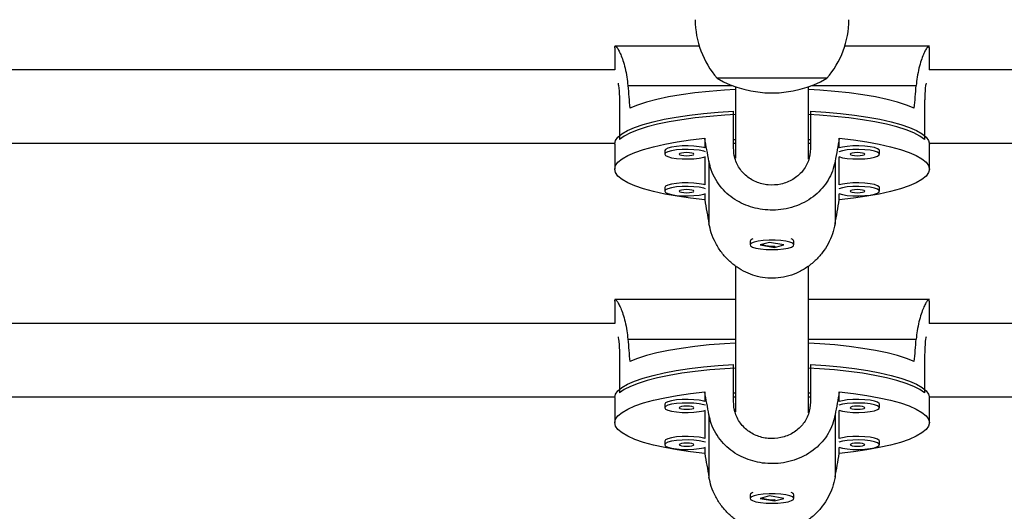
# Model space of a CAD drawing. Units: millimetres. Extents: x -111 to 429, y -205 to 470.
# Drawn here: x 193 to 202, y 25 to 29 of the extents above; entities that cross this region are included whole.
import ezdxf

# ---------------------------------------------------------------- set-up
doc = ezdxf.new("R2010")
doc.units = ezdxf.units.MM
doc.header["$LTSCALE"] = 20
doc.layers.add('CONTOUR', color=7, linetype='Continuous')

msp = doc.modelspace()

# ---------------------------------------------------------------- linework, layer by layer
at = {"layer": 'CONTOUR'}
for p, q in [((199.2419, 28.9018), (198.52, 28.9018)), ((198.52, 28.8889), (198.52, 28.698)), ((201.2075, 28.9018), (200.4855, 28.9018)), ((201.2075, 28.698), (201.2075, 28.8889)), ((198.5217, 28.698), (188.1714, 28.698)), ((211.5561, 28.698), (201.2058, 28.698)), ((199.4928, 28.6269), (199.395, 28.6269)), ((200.247, 28.6269), (199.395, 28.6269)), ((200.3325, 28.6269), (199.4928, 28.6269)), ((200.3325, 28.6269), (200.247, 28.6269)), ((198.6326, 28.5643), (199.5269, 28.5643)), ((199.5512, 28.5553), (199.5512, 27.9454)), ((200.1762, 27.9364), (200.1762, 28.5553)), ((200.2005, 28.5643), (201.0948, 28.5643)), ((198.5607, 28.426), (198.5607, 28.1056)), ((201.1668, 28.426), (201.1668, 28.1056)), ((199.5356, 28.0268), (199.5356, 28.3472)), ((200.1919, 28.3472), (200.1919, 28.0268)), ((199.2891, 28.1145), (199.2891, 28.0324)), ((199.5356, 28.1056), (199.5512, 28.1056)), ((200.1762, 28.1056), (200.1919, 28.1056)), ((200.4383, 28.0324), (200.4383, 28.1145)), ((188.1714, 28.073), (198.5205, 28.073)), ((198.52, 28.0651), (198.52, 27.8516)), ((198.947, 28.0094), (198.947, 27.9789)), ((199.5356, 28.073), (199.5512, 28.073)), ((200.1762, 28.073), (200.1919, 28.073)), ((200.7804, 27.9789), (200.7804, 28.0094)), ((201.207, 28.073), (211.5561, 28.073)), ((201.2075, 27.8516), (201.2075, 28.0651)), ((199.2891, 27.9559), (199.2891, 27.7167)), ((199.3252, 27.9185), (199.3252, 27.3856)), ((199.5453, 27.9636), (199.5512, 27.9636)), ((200.1762, 27.9636), (200.1809, 27.9636)), ((200.4023, 27.9185), (200.4023, 27.3856)), ((200.4383, 27.7167), (200.4383, 27.9559)), ((198.947, 27.6937), (198.947, 27.6632)), ((200.7804, 27.6632), (200.7804, 27.6937)), ((199.2891, 27.6403), (199.2891, 27.5887)), ((200.4383, 27.5887), (200.4383, 27.6403)), ((199.6856, 27.2488), (199.6809, 27.2443)), ((200.0466, 27.2443), (200.0419, 27.2488)), ((199.6762, 27.2353), (199.6762, 27.2048)), ((199.8426, 27.2259), (199.7637, 27.2049)), ((199.7637, 27.2049), (199.8849, 27.1836)), ((199.9638, 27.2046), (199.8426, 27.2259)), ((199.8849, 27.1836), (199.9638, 27.2046)), ((199.8849, 27.1901), (199.8849, 27.1836)), ((200.0512, 27.2048), (200.0512, 27.2353)), ((199.5512, 27.0252), (199.5512, 25.781)), ((200.1762, 25.772), (200.1762, 27.0257)), ((199.5512, 26.7375), (198.52, 26.7375)), ((198.52, 26.7245), (198.52, 26.5336)), ((201.2075, 26.7375), (200.1762, 26.7375)), ((201.2075, 26.5336), (201.2075, 26.7245)), ((198.5217, 26.5336), (188.5243, 26.5336)), ((211.2031, 26.5336), (201.2058, 26.5336)), ((198.6326, 26.3999), (199.5512, 26.3999)), ((200.1762, 26.3999), (201.0948, 26.3999)), ((198.5607, 26.2616), (198.5607, 25.9412)), ((201.1668, 26.2616), (201.1668, 25.9412)), ((199.5356, 25.8624), (199.5356, 26.1828)), ((200.1919, 26.1828), (200.1919, 25.8624)), ((188.5243, 25.9086), (198.5205, 25.9086)), ((198.52, 25.9007), (198.52, 25.6872)), ((199.2891, 25.9501), (199.2891, 25.868)), ((199.5356, 25.9412), (199.5512, 25.9412)), ((199.5356, 25.9086), (199.5512, 25.9086)), ((200.1762, 25.9412), (200.1919, 25.9412)), ((200.1762, 25.9086), (200.1919, 25.9086)), ((200.4383, 25.868), (200.4383, 25.9501)), ((201.207, 25.9086), (211.2031, 25.9086)), ((201.2075, 25.6872), (201.2075, 25.9007)), ((198.947, 25.845), (198.947, 25.8145)), ((200.7804, 25.8145), (200.7804, 25.845)), ((199.2891, 25.7915), (199.2891, 25.5523)), ((199.3252, 25.7541), (199.3252, 25.2212)), ((199.5453, 25.7992), (199.5512, 25.7992)), ((200.1762, 25.7992), (200.1809, 25.7992)), ((200.4023, 25.7541), (200.4023, 25.2212)), ((200.4383, 25.5523), (200.4383, 25.7915)), ((198.947, 25.5293), (198.947, 25.4988)), ((200.7804, 25.4988), (200.7804, 25.5293)), ((199.2891, 25.4759), (199.2891, 25.4243)), ((200.4383, 25.4243), (200.4383, 25.4759)), ((199.6762, 25.0709), (199.6762, 25.0404)), ((199.6856, 25.0844), (199.6809, 25.0799)), ((199.8426, 25.0615), (199.7637, 25.0406)), ((199.9638, 25.0402), (199.8426, 25.0615)), ((200.0466, 25.0799), (200.0419, 25.0844)), ((200.0512, 25.0404), (200.0512, 25.0709)), ((199.7637, 25.0406), (199.8849, 25.0192)), ((199.8849, 25.0192), (199.9638, 25.0402)), ((199.8849, 25.0257), (199.8849, 25.0192))]:
    msp.add_line(p, q, dxfattribs=at)
at = {"layer": 'CONTOUR', "flags": 128}
for points in [[(199.5512, 28.5311), (199.4565, 28.5254), (199.3275, 28.5149), (199.204, 28.5016), (199.0876, 28.4856), (198.9793, 28.4671), (198.8803, 28.4464), (198.7916, 28.4235), (198.7143, 28.3988), (198.649, 28.3726)], [(201.0784, 28.3726), (201.0132, 28.3988), (200.9358, 28.4235), (200.8472, 28.4464), (200.7482, 28.4671), (200.6399, 28.4856), (200.5234, 28.5016), (200.4, 28.5149), (200.271, 28.5254), (200.1762, 28.5311)], [(198.52, 28.0651), (198.5269, 28.0947), (198.5478, 28.124), (198.5822, 28.1526), (198.63, 28.1804), (198.6905, 28.2069), (198.7632, 28.232), (198.8473, 28.2554), (198.9419, 28.2768), (199.0461, 28.2959), (199.1588, 28.3127), (199.2788, 28.327), (199.4048, 28.3385), (199.5356, 28.3472)], [(200.1919, 28.3472), (200.3227, 28.3385), (200.4487, 28.327), (200.5687, 28.3127), (200.6813, 28.2959), (200.7855, 28.2768), (200.8802, 28.2554), (200.9643, 28.232), (201.037, 28.2069), (201.0975, 28.1804), (201.1452, 28.1526), (201.1797, 28.124), (201.2005, 28.0947), (201.2075, 28.0651)], [(199.5512, 28.3175), (199.4595, 28.312), (199.3313, 28.3017), (199.2086, 28.2886), (199.0927, 28.2728), (198.9848, 28.2546), (198.886, 28.2341), (198.7973, 28.2116), (198.7197, 28.1872), (198.654, 28.1612), (198.6008, 28.134), (198.5607, 28.1056)], [(201.1668, 28.1056), (201.1267, 28.134), (201.0735, 28.1612), (201.0077, 28.1872), (200.9301, 28.2116), (200.8415, 28.2341), (200.7427, 28.2546), (200.6348, 28.2728), (200.5189, 28.2886), (200.3962, 28.3017), (200.268, 28.312), (200.1762, 28.3175)], [(199.2891, 27.5887), (199.1677, 27.6028), (199.0536, 27.6195), (198.948, 27.6387), (198.8521, 27.6601), (198.7668, 27.6836), (198.6931, 27.7088), (198.6316, 27.7355), (198.5832, 27.7634), (198.5482, 27.7923), (198.5271, 27.8218), (198.52, 27.8516), (198.5271, 27.8814), (198.5482, 27.9108), (198.5832, 27.9397), (198.6316, 27.9676), (198.6931, 27.9944), (198.7668, 28.0196), (198.8521, 28.043), (198.948, 28.0644), (199.0536, 28.0836), (199.1677, 28.1004), (199.2891, 28.1145)], [(200.4383, 28.1145), (200.5598, 28.1004), (200.6739, 28.0836), (200.7794, 28.0644), (200.8754, 28.043), (200.9607, 28.0196), (201.0344, 27.9944), (201.0958, 27.9676), (201.1443, 27.9397), (201.1793, 27.9108), (201.2004, 27.8814), (201.2075, 27.8516), (201.2004, 27.8218), (201.1793, 27.7923), (201.1443, 27.7634), (201.0958, 27.7355), (201.0344, 27.7088), (200.9607, 27.6836), (200.8754, 27.6601), (200.7794, 27.6387), (200.6739, 27.6195), (200.5598, 27.6028), (200.4383, 27.5887)], [(199.2891, 28.0324), (199.28, 28.035), (199.2427, 28.0426), (199.1973, 28.0476), (199.1473, 28.0499), (199.0964, 28.0491), (199.0483, 28.0454), (199.0065, 28.0391), (198.9743, 28.0305), (198.954, 28.0203), (198.947, 28.0094)], [(199.2946, 28), (199.28, 28.0045), (199.2427, 28.012), (199.1973, 28.0171), (199.1473, 28.0194), (199.0964, 28.0186), (199.0483, 28.0149), (199.0065, 28.0085), (198.9743, 28), (198.954, 27.9898), (198.947, 27.9789)], [(200.4328, 27.9578), (200.465, 27.9492), (200.5067, 27.9429), (200.5548, 27.9392), (200.6057, 27.9384), (200.6557, 27.9406), (200.7011, 27.9457), (200.7384, 27.9533), (200.7649, 27.9627), (200.7787, 27.9734), (200.7787, 27.9844), (200.7649, 27.9951), (200.7384, 28.0045), (200.7011, 28.012), (200.6557, 28.0171), (200.6057, 28.0194), (200.5548, 28.0186), (200.5067, 28.0149), (200.465, 28.0085), (200.4328, 28)], [(200.7804, 28.0094), (200.7787, 28.0149), (200.7649, 28.0256), (200.7384, 28.035), (200.7011, 28.0426), (200.6557, 28.0476), (200.6057, 28.0499), (200.5548, 28.0491), (200.5067, 28.0454), (200.465, 28.0391), (200.4383, 28.0324)], [(198.947, 27.9789), (198.954, 27.9679), (198.9743, 27.9578), (199.0065, 27.9492), (199.0483, 27.9429), (199.0964, 27.9392), (199.1473, 27.9384), (199.1973, 27.9406), (199.2427, 27.9457), (199.28, 27.9533), (199.2946, 27.9578)], [(199.072, 27.9789), (199.0768, 27.9737), (199.0903, 27.9693), (199.1106, 27.9664), (199.1345, 27.9654), (199.1584, 27.9664), (199.1787, 27.9693), (199.1923, 27.9737), (199.197, 27.9789), (199.1923, 27.9841), (199.1787, 27.9885), (199.1584, 27.9914), (199.1345, 27.9924), (199.1106, 27.9914), (199.0903, 27.9885), (199.0768, 27.9841), (199.072, 27.9789)], [(200.5304, 27.9789), (200.5352, 27.9737), (200.5487, 27.9693), (200.569, 27.9664), (200.5929, 27.9654), (200.6169, 27.9664), (200.6371, 27.9693), (200.6507, 27.9737), (200.6554, 27.9789), (200.6507, 27.9841), (200.6371, 27.9885), (200.6169, 27.9914), (200.5929, 27.9924), (200.569, 27.9914), (200.5487, 27.9885), (200.5352, 27.9841), (200.5304, 27.9789)], [(199.2891, 27.7167), (199.28, 27.7194), (199.2427, 27.7269), (199.1973, 27.732), (199.1473, 27.7342), (199.0964, 27.7335), (199.0483, 27.7298), (199.0065, 27.7234), (198.9743, 27.7148), (198.954, 27.7047), (198.947, 27.6937)], [(199.2946, 27.6843), (199.28, 27.6888), (199.2427, 27.6964), (199.1973, 27.7015), (199.1473, 27.7037), (199.0964, 27.703), (199.0483, 27.6993), (199.0065, 27.6929), (198.9743, 27.6843), (198.954, 27.6742), (198.947, 27.6632)], [(198.947, 27.6632), (198.954, 27.6523), (198.9743, 27.6421), (199.0065, 27.6336), (199.0483, 27.6272), (199.0964, 27.6235), (199.1473, 27.6227), (199.1973, 27.625), (199.2427, 27.6301), (199.28, 27.6376), (199.2946, 27.6421)], [(199.072, 27.6632), (199.0768, 27.6581), (199.0903, 27.6537), (199.1106, 27.6507), (199.1345, 27.6497), (199.1584, 27.6507), (199.1787, 27.6537), (199.1923, 27.6581), (199.197, 27.6632), (199.1923, 27.6684), (199.1787, 27.6728), (199.1584, 27.6757), (199.1345, 27.6768), (199.1106, 27.6757), (199.0903, 27.6728), (199.0768, 27.6684), (199.072, 27.6632)], [(200.4328, 27.6421), (200.465, 27.6336), (200.5067, 27.6272), (200.5548, 27.6235), (200.6057, 27.6227), (200.6557, 27.625), (200.7011, 27.6301), (200.7384, 27.6376), (200.7649, 27.6471), (200.7787, 27.6577), (200.7787, 27.6688), (200.7649, 27.6794), (200.7384, 27.6888), (200.7011, 27.6964), (200.6557, 27.7015), (200.6057, 27.7037), (200.5548, 27.703), (200.5067, 27.6993), (200.465, 27.6929), (200.4328, 27.6843)], [(200.7804, 27.6937), (200.7787, 27.6993), (200.7649, 27.7099), (200.7384, 27.7194), (200.7011, 27.7269), (200.6557, 27.732), (200.6057, 27.7342), (200.5548, 27.7335), (200.5067, 27.7298), (200.465, 27.7234), (200.4383, 27.7167)], [(200.5304, 27.6632), (200.5352, 27.6581), (200.5487, 27.6537), (200.569, 27.6507), (200.5929, 27.6497), (200.6169, 27.6507), (200.6371, 27.6537), (200.6507, 27.6581), (200.6554, 27.6632), (200.6507, 27.6684), (200.6371, 27.6728), (200.6169, 27.6757), (200.5929, 27.6768), (200.569, 27.6757), (200.5487, 27.6728), (200.5352, 27.6684), (200.5304, 27.6632)], [(199.9821, 27.2363), (199.9384, 27.242), (199.8893, 27.245), (199.8382, 27.245), (199.789, 27.242), (199.7454, 27.2363), (199.7105, 27.2282), (199.6871, 27.2184), (199.6767, 27.2075), (199.6802, 27.1965), (199.6973, 27.1861), (199.7267, 27.1771), (199.7663, 27.1701), (199.8132, 27.1657), (199.8637, 27.1642), (199.9143, 27.1657), (199.9612, 27.1701), (200.0008, 27.1771), (200.0302, 27.1861), (200.0473, 27.1965), (200.0508, 27.2075), (200.0404, 27.2184), (200.0169, 27.2282), (199.9821, 27.2363)], [(199.5512, 26.3667), (199.4565, 26.361), (199.3275, 26.3505), (199.204, 26.3372), (199.0876, 26.3212), (198.9793, 26.3028), (198.8803, 26.282), (198.7916, 26.2591), (198.7143, 26.2344), (198.649, 26.2082)], [(201.0784, 26.2082), (201.0132, 26.2344), (200.9358, 26.2591), (200.8472, 26.282), (200.7482, 26.3028), (200.6399, 26.3212), (200.5234, 26.3372), (200.4, 26.3505), (200.271, 26.361), (200.1762, 26.3667)], [(198.52, 25.9007), (198.5269, 25.9303), (198.5478, 25.9596), (198.5822, 25.9882), (198.63, 26.016), (198.6905, 26.0425), (198.7632, 26.0676), (198.8473, 26.091), (198.9419, 26.1124), (199.0461, 26.1315), (199.1588, 26.1483), (199.2788, 26.1626), (199.4048, 26.1741), (199.5356, 26.1828)], [(199.5512, 26.1531), (199.4595, 26.1476), (199.3313, 26.1373), (199.2086, 26.1242), (199.0927, 26.1084), (198.9848, 26.0902), (198.886, 26.0697), (198.7973, 26.0472), (198.7197, 26.0228), (198.654, 25.9968), (198.6008, 25.9696), (198.5607, 25.9412)], [(201.1668, 25.9412), (201.1267, 25.9696), (201.0735, 25.9968), (201.0077, 26.0228), (200.9301, 26.0472), (200.8415, 26.0697), (200.7427, 26.0902), (200.6348, 26.1084), (200.5189, 26.1242), (200.3962, 26.1373), (200.268, 26.1476), (200.1762, 26.1531)], [(200.1919, 26.1828), (200.3227, 26.1741), (200.4487, 26.1626), (200.5687, 26.1483), (200.6813, 26.1315), (200.7855, 26.1124), (200.8802, 26.091), (200.9643, 26.0676), (201.037, 26.0425), (201.0975, 26.016), (201.1452, 25.9882), (201.1797, 25.9596), (201.2005, 25.9303), (201.2075, 25.9007)], [(199.2891, 25.4243), (199.1677, 25.4384), (199.0536, 25.4551), (198.948, 25.4743), (198.8521, 25.4957), (198.7668, 25.5192), (198.6931, 25.5444), (198.6316, 25.5711), (198.5832, 25.599), (198.5482, 25.6279), (198.5271, 25.6574), (198.52, 25.6872), (198.5271, 25.717), (198.5482, 25.7465), (198.5832, 25.7753), (198.6316, 25.8032), (198.6931, 25.83), (198.7668, 25.8552), (198.8521, 25.8786), (198.948, 25.9), (199.0536, 25.9192), (199.1677, 25.936), (199.2891, 25.9501)], [(200.4383, 25.9501), (200.5598, 25.936), (200.6739, 25.9192), (200.7794, 25.9), (200.8754, 25.8786), (200.9607, 25.8552), (201.0344, 25.83), (201.0958, 25.8032), (201.1443, 25.7753), (201.1793, 25.7465), (201.2004, 25.717), (201.2075, 25.6872), (201.2004, 25.6574), (201.1793, 25.6279), (201.1443, 25.599), (201.0958, 25.5711), (201.0344, 25.5444), (200.9607, 25.5192), (200.8754, 25.4957), (200.7794, 25.4743), (200.6739, 25.4551), (200.5598, 25.4384), (200.4383, 25.4243)], [(199.2891, 25.868), (199.28, 25.8706), (199.2427, 25.8782), (199.1973, 25.8832), (199.1473, 25.8855), (199.0964, 25.8847), (199.0483, 25.881), (199.0065, 25.8747), (198.9743, 25.8661), (198.954, 25.856), (198.947, 25.845)], [(199.2946, 25.8356), (199.28, 25.8401), (199.2427, 25.8476), (199.1973, 25.8527), (199.1473, 25.855), (199.0964, 25.8542), (199.0483, 25.8505), (199.0065, 25.8442), (198.9743, 25.8356), (198.954, 25.8254), (198.947, 25.8145)], [(198.947, 25.8145), (198.954, 25.8035), (198.9743, 25.7934), (199.0065, 25.7848), (199.0483, 25.7785), (199.0964, 25.7748), (199.1473, 25.774), (199.1973, 25.7763), (199.2427, 25.7813), (199.28, 25.7889), (199.2946, 25.7934)], [(199.072, 25.8145), (199.0768, 25.8093), (199.0903, 25.8049), (199.1106, 25.802), (199.1345, 25.801), (199.1584, 25.802), (199.1787, 25.8049), (199.1923, 25.8093), (199.197, 25.8145), (199.1923, 25.8197), (199.1787, 25.8241), (199.1584, 25.827), (199.1345, 25.828), (199.1106, 25.827), (199.0903, 25.8241), (199.0768, 25.8197), (199.072, 25.8145)], [(200.4328, 25.7934), (200.465, 25.7848), (200.5067, 25.7785), (200.5548, 25.7748), (200.6057, 25.774), (200.6557, 25.7763), (200.7011, 25.7813), (200.7384, 25.7889), (200.7649, 25.7983), (200.7787, 25.809), (200.7787, 25.82), (200.7649, 25.8307), (200.7384, 25.8401), (200.7011, 25.8476), (200.6557, 25.8527), (200.6057, 25.855), (200.5548, 25.8542), (200.5067, 25.8505), (200.465, 25.8442), (200.4328, 25.8356)], [(200.7804, 25.845), (200.7787, 25.8505), (200.7649, 25.8612), (200.7384, 25.8706), (200.7011, 25.8782), (200.6557, 25.8832), (200.6057, 25.8855), (200.5548, 25.8847), (200.5067, 25.881), (200.465, 25.8747), (200.4383, 25.868)], [(200.5304, 25.8145), (200.5352, 25.8093), (200.5487, 25.8049), (200.569, 25.802), (200.5929, 25.801), (200.6169, 25.802), (200.6371, 25.8049), (200.6507, 25.8093), (200.6554, 25.8145), (200.6507, 25.8197), (200.6371, 25.8241), (200.6169, 25.827), (200.5929, 25.828), (200.569, 25.827), (200.5487, 25.8241), (200.5352, 25.8197), (200.5304, 25.8145)], [(199.2891, 25.5523), (199.28, 25.555), (199.2427, 25.5625), (199.1973, 25.5676), (199.1473, 25.5698), (199.0964, 25.5691), (199.0483, 25.5654), (199.0065, 25.559), (198.9743, 25.5504), (198.954, 25.5403), (198.947, 25.5293)], [(200.7804, 25.5293), (200.7787, 25.5349), (200.7649, 25.5455), (200.7384, 25.555), (200.7011, 25.5625), (200.6557, 25.5676), (200.6057, 25.5698), (200.5548, 25.5691), (200.5067, 25.5654), (200.465, 25.559), (200.4383, 25.5523)], [(199.2946, 25.52), (199.28, 25.5244), (199.2427, 25.532), (199.1973, 25.5371), (199.1473, 25.5393), (199.0964, 25.5386), (199.0483, 25.5349), (199.0065, 25.5285), (198.9743, 25.5199), (198.954, 25.5098), (198.947, 25.4988)], [(198.947, 25.4988), (198.954, 25.4879), (198.9743, 25.4777), (199.0065, 25.4692), (199.0483, 25.4628), (199.0964, 25.4591), (199.1473, 25.4583), (199.1973, 25.4606), (199.2427, 25.4657), (199.28, 25.4732), (199.2946, 25.4777)], [(199.072, 25.4988), (199.0768, 25.4937), (199.0903, 25.4893), (199.1106, 25.4863), (199.1345, 25.4853), (199.1584, 25.4863), (199.1787, 25.4893), (199.1923, 25.4937), (199.197, 25.4988), (199.1923, 25.504), (199.1787, 25.5084), (199.1584, 25.5113), (199.1345, 25.5124), (199.1106, 25.5113), (199.0903, 25.5084), (199.0768, 25.504), (199.072, 25.4988)], [(200.4328, 25.4777), (200.465, 25.4692), (200.5067, 25.4628), (200.5548, 25.4591), (200.6057, 25.4583), (200.6557, 25.4606), (200.7011, 25.4657), (200.7384, 25.4732), (200.7649, 25.4827), (200.7787, 25.4933), (200.7787, 25.5044), (200.7649, 25.515), (200.7384, 25.5244), (200.7011, 25.532), (200.6557, 25.5371), (200.6057, 25.5393), (200.5548, 25.5386), (200.5067, 25.5349), (200.465, 25.5285), (200.4328, 25.52)], [(200.5304, 25.4988), (200.5352, 25.4937), (200.5487, 25.4893), (200.569, 25.4863), (200.5929, 25.4853), (200.6169, 25.4863), (200.6371, 25.4893), (200.6507, 25.4937), (200.6554, 25.4988), (200.6507, 25.504), (200.6371, 25.5084), (200.6169, 25.5113), (200.5929, 25.5124), (200.569, 25.5113), (200.5487, 25.5084), (200.5352, 25.504), (200.5304, 25.4988)], [(199.9821, 25.0719), (199.9384, 25.0776), (199.8893, 25.0806), (199.8382, 25.0806), (199.789, 25.0776), (199.7454, 25.0719), (199.7105, 25.0638), (199.6871, 25.054), (199.6767, 25.0431), (199.6802, 25.0321), (199.6973, 25.0217), (199.7267, 25.0127), (199.7663, 25.0057), (199.8132, 25.0013), (199.8637, 24.9998), (199.9143, 25.0013), (199.9612, 25.0057), (200.0008, 25.0127), (200.0302, 25.0217), (200.0473, 25.0321), (200.0508, 25.0431), (200.0404, 25.054), (200.0169, 25.0638), (199.9821, 25.0719)]]:
    msp.add_lwpolyline(points, dxfattribs=at)
at = {"layer": 'CONTOUR'}
for centre, radius, start, end in [((199.9731, 29.1289), 0.7657, 180.14685, 220.96524), ((199.7543, 29.1289), 0.7657, 319.03476, 359.85315), ((199.8637, 29.4434), 0.9414, 240.13717, 299.86283), ((199.7093, 27.2198), 0.0365, 104.30274, 154.87622), ((200.0182, 27.2198), 0.0365, 25.12935, 75.6917), ((199.7093, 25.0554), 0.0365, 104.30274, 154.87622), ((200.0182, 25.0554), 0.0365, 25.12935, 75.6917)]:
    msp.add_arc(centre, radius, start, end, dxfattribs=at)
for centre, major_axis, ratio, start_param, end_param in [((199.8637, 31.4296), (0, 7.1493), 0.187955, 1.98318, 2.01264), ((199.8637, 31.4296), (0, 7.1493), 0.187955, 4.270545, 4.300006), ((199.8637, 24.6701), (-1.3428, 7.4458), 0.006827, 5.162612, 5.192073), ((199.8637, 24.6701), (1.3428, 7.4458), 0.006827, 1.091113, 1.120574), ((199.8637, 24.6701), (-1.3428, 7.4458), 0.006827, 1.166792, 1.196253), ((199.8637, 24.6701), (1.3428, 7.4458), 0.006827, 5.086933, 5.116393), ((199.8637, 29.2653), (0, 7.1493), 0.187955, 1.98318, 2.01264), ((199.8637, 29.2653), (0, 7.1493), 0.187955, 4.270545, 4.300006), ((199.8637, 22.5057), (-1.3428, 7.4458), 0.006827, 5.162612, 5.192073), ((199.8637, 22.5057), (1.3428, 7.4458), 0.006827, 1.091113, 1.120574), ((199.8637, 22.5057), (-1.3428, 7.4458), 0.006827, 1.166792, 1.196253), ((199.8637, 22.5057), (1.3428, 7.4458), 0.006827, 5.086933, 5.116393)]:
    msp.add_ellipse(centre, major_axis=major_axis, ratio=ratio, start_param=start_param, end_param=end_param, dxfattribs=at)
for points, knots in [([(198.5206, 28.8874), (198.5206, 28.8916), (198.5207, 28.9021), (198.527, 28.9032), (198.5383, 28.8925), (198.5535, 28.8684), (198.5715, 28.8308), (198.591, 28.7794), (198.6096, 28.7146), (198.6246, 28.642), (198.6301, 28.5887), (198.6326, 28.5643)], [0, 0, 0, 0, 0.0762933, 0.1895031, 0.3007177, 0.4119652, 0.5293781, 0.6468013, 0.7709589, 0.8950662, 1, 1, 1, 1]), ([(201.2068, 28.8874), (201.2068, 28.8916), (201.2068, 28.9021), (201.2004, 28.9032), (201.1892, 28.8925), (201.1739, 28.8684), (201.1559, 28.8308), (201.1364, 28.7794), (201.1179, 28.7146), (201.1029, 28.642), (201.0974, 28.5887), (201.0948, 28.5643)], [0, 0, 0, 0, 0.0762933, 0.1895031, 0.3007177, 0.4119652, 0.5293781, 0.6468013, 0.7709589, 0.8950662, 1, 1, 1, 1]), ([(198.5486, 28.5838), (198.5498, 28.5776), (198.5554, 28.5482), (198.5599, 28.4898), (198.5605, 28.4401), (198.5607, 28.426)], [0, 0, 0, 0, 0.160741, 0.762756, 1, 1, 1, 1]), ([(201.1789, 28.5838), (201.1777, 28.5776), (201.172, 28.5482), (201.1675, 28.4898), (201.167, 28.4401), (201.1668, 28.426)], [0, 0, 0, 0, 0.160741, 0.762756, 1, 1, 1, 1]), ([(200.1919, 28.0268), (200.1883, 27.9916), (200.1813, 27.9212), (200.1266, 27.8293), (200.0453, 27.7589), (199.9419, 27.718), (199.8305, 27.7112), (199.7242, 27.738), (199.633, 27.7953), (199.5665, 27.8793), (199.5383, 27.9621), (199.5362, 28.0126), (199.5356, 28.0268)], [0, 0, 0, 0, 0.105172, 0.210266, 0.317351, 0.425828, 0.532188, 0.636315, 0.741373, 0.849141, 0.957355, 1, 1, 1, 1]), ([(200.4023, 27.9185), (200.3956, 27.8903), (200.3821, 27.8337), (200.3442, 27.7567), (200.2945, 27.6877), (200.2325, 27.627), (200.1589, 27.5762), (200.0756, 27.5371), (199.9857, 27.5116), (199.8945, 27.5002), (199.8046, 27.5026), (199.719, 27.5169), (199.6381, 27.543), (199.5622, 27.5802), (199.493, 27.6289), (199.4311, 27.6894), (199.3805, 27.7612), (199.3437, 27.8385), (199.331, 27.8934), (199.3252, 27.9185)], [0, 0, 0, 0, 0.059118, 0.118262, 0.177224, 0.236194, 0.298091, 0.359968, 0.420763, 0.48154, 0.538139, 0.594744, 0.650353, 0.705977, 0.764685, 0.823398, 0.885477, 0.947532, 1, 1, 1, 1]), ([(200.4023, 27.3856), (200.3956, 27.3561), (200.3821, 27.297), (200.3442, 27.2133), (200.2945, 27.1365), (200.2325, 27.0673), (200.1589, 27.0084), (200.0756, 26.9622), (199.9857, 26.9319), (199.8945, 26.9182), (199.8046, 26.9211), (199.719, 26.9382), (199.6381, 26.9693), (199.5622, 27.0131), (199.493, 27.0695), (199.4311, 27.1385), (199.3805, 27.2183), (199.3437, 27.3021), (199.331, 27.3594), (199.3252, 27.3856)], [0, 0, 0, 0, 0.059118, 0.118262, 0.177224, 0.236194, 0.298091, 0.359968, 0.420763, 0.48154, 0.538139, 0.594744, 0.650353, 0.705977, 0.764685, 0.823398, 0.885477, 0.947532, 1, 1, 1, 1]), ([(199.8637, 27.1906), (199.8532, 27.191), (199.8323, 27.1918), (199.8048, 27.1977), (199.7862, 27.204), (199.7809, 27.2079), (199.7794, 27.2091)], [0, 0, 0, 0, 0.290356, 0.580611, 0.873476, 1, 1, 1, 1]), ([(199.8913, 27.1924), (199.8896, 27.1922), (199.8811, 27.1907), (199.8715, 27.1906), (199.8637, 27.1906)], [0, 0, 0, 0, 0.198154, 1, 1, 1, 1]), ([(198.5206, 26.723), (198.5206, 26.7272), (198.5207, 26.7377), (198.527, 26.7388), (198.5383, 26.7281), (198.5535, 26.704), (198.5715, 26.6664), (198.591, 26.615), (198.6096, 26.5502), (198.6246, 26.4776), (198.6301, 26.4243), (198.6326, 26.3999)], [0, 0, 0, 0, 0.076293, 0.189503, 0.300718, 0.411965, 0.529378, 0.646801, 0.770959, 0.895066, 1, 1, 1, 1]), ([(201.2068, 26.723), (201.2068, 26.7272), (201.2068, 26.7377), (201.2004, 26.7388), (201.1892, 26.7281), (201.1739, 26.704), (201.1559, 26.6664), (201.1364, 26.615), (201.1179, 26.5502), (201.1029, 26.4776), (201.0974, 26.4243), (201.0948, 26.3999)], [0, 0, 0, 0, 0.076293, 0.189503, 0.300718, 0.411965, 0.529378, 0.646801, 0.770959, 0.895066, 1, 1, 1, 1]), ([(198.5486, 26.4194), (198.5498, 26.4132), (198.5554, 26.3838), (198.5599, 26.3254), (198.5605, 26.2757), (198.5607, 26.2616)], [0, 0, 0, 0, 0.160741, 0.762756, 1, 1, 1, 1]), ([(201.1789, 26.4194), (201.1777, 26.4132), (201.172, 26.3838), (201.1675, 26.3254), (201.167, 26.2757), (201.1668, 26.2616)], [0, 0, 0, 0, 0.160741, 0.762756, 1, 1, 1, 1]), ([(200.1919, 25.8624), (200.1883, 25.8272), (200.1813, 25.7568), (200.1266, 25.6649), (200.0453, 25.5945), (199.9419, 25.5536), (199.8305, 25.5468), (199.7242, 25.5736), (199.633, 25.6309), (199.5665, 25.7149), (199.5383, 25.7977), (199.5362, 25.8482), (199.5356, 25.8624)], [0, 0, 0, 0, 0.105172, 0.210266, 0.317351, 0.425828, 0.532188, 0.636315, 0.741373, 0.849141, 0.957355, 1, 1, 1, 1]), ([(200.4023, 25.7541), (200.3956, 25.7259), (200.3821, 25.6693), (200.3442, 25.5923), (200.2945, 25.5233), (200.2325, 25.4626), (200.1589, 25.4118), (200.0756, 25.3727), (199.9857, 25.3472), (199.8945, 25.3358), (199.8046, 25.3382), (199.719, 25.3525), (199.6381, 25.3786), (199.5622, 25.4158), (199.493, 25.4645), (199.4311, 25.525), (199.3805, 25.5968), (199.3437, 25.6741), (199.331, 25.729), (199.3252, 25.7541)], [0, 0, 0, 0, 0.059118, 0.118262, 0.177224, 0.236194, 0.298091, 0.359968, 0.420763, 0.48154, 0.538139, 0.594744, 0.650353, 0.705977, 0.764685, 0.823398, 0.885477, 0.947532, 1, 1, 1, 1]), ([(200.4023, 25.2212), (200.3956, 25.1917), (200.3821, 25.1326), (200.3442, 25.0489), (200.2945, 24.9721), (200.2325, 24.9029), (200.1589, 24.844), (200.0756, 24.7978), (199.9857, 24.7675), (199.8945, 24.7538), (199.8046, 24.7567), (199.719, 24.7738), (199.6381, 24.8049), (199.5622, 24.8487), (199.493, 24.9051), (199.4311, 24.9741), (199.3805, 25.0539), (199.3437, 25.1377), (199.331, 25.195), (199.3252, 25.2212)], [0, 0, 0, 0, 0.059118, 0.118262, 0.177224, 0.236194, 0.298091, 0.359968, 0.420763, 0.48154, 0.538139, 0.594744, 0.650353, 0.705977, 0.764685, 0.823398, 0.885477, 0.947532, 1, 1, 1, 1]), ([(199.8637, 25.0262), (199.8532, 25.0266), (199.8323, 25.0274), (199.8048, 25.0333), (199.7862, 25.0396), (199.7809, 25.0435), (199.7794, 25.0447)], [0, 0, 0, 0, 0.290356, 0.580611, 0.873476, 1, 1, 1, 1]), ([(199.8913, 25.0281), (199.8896, 25.0278), (199.8811, 25.0263), (199.8715, 25.0262), (199.8637, 25.0262)], [0, 0, 0, 0, 0.198154, 1, 1, 1, 1])]:
    msp.add_open_spline(points, degree=3, knots=knots, dxfattribs=at)

doc.saveas('drawing.dxf')
